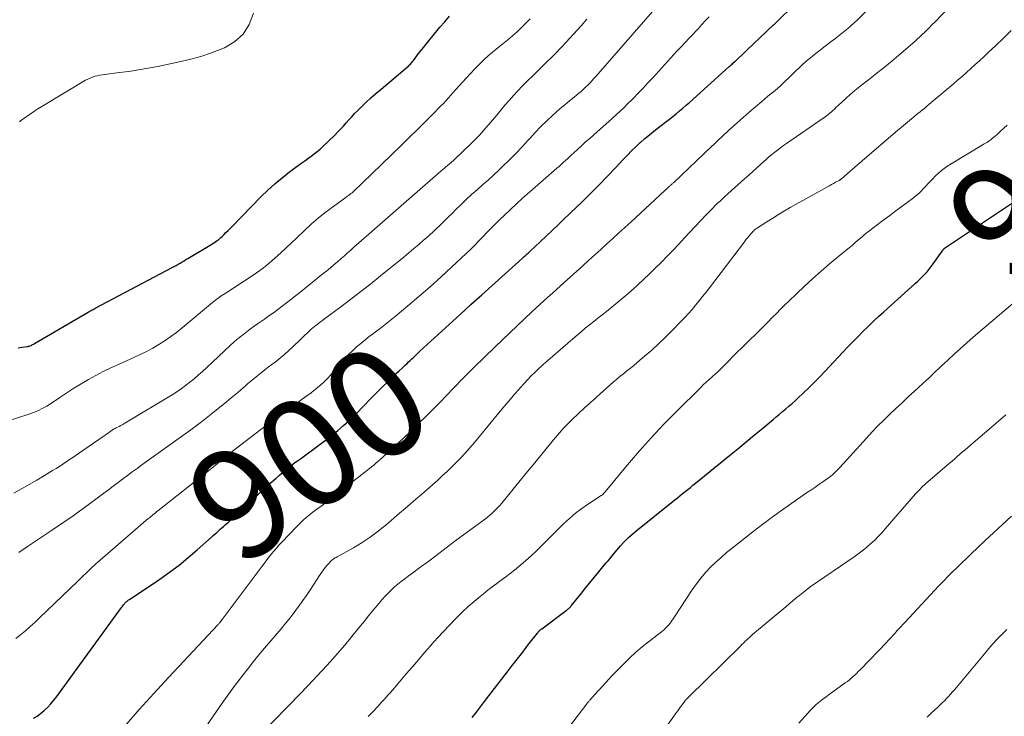
# Model space of a CAD drawing. Units: feet. Extents: x 1985000 to 1990036, y 590000 to 595001.
# Drawn here: x 1985374 to 1985554, y 590364 to 590491 of the extents above; entities that cross this region are included whole.
import ezdxf
from ezdxf.enums import TextEntityAlignment as Align

# ---------------------------------------------------------------- set-up
doc = ezdxf.new("R2010")
doc.units = ezdxf.units.FT
doc.header["$LTSCALE"] = 100
doc.header["$MEASUREMENT"] = 0
for name, color, linetype, lineweight in [('CONTOUR INDEX', 32, 'Continuous', 25), ('CONTOUR INDEX LABEL', 7, 'Continuous', 15), ('CONTOUR INTERMEDIATE', 40, 'Continuous', 15)]:
    doc.layers.add(name, color=color, linetype=linetype, lineweight=lineweight)
doc.styles.add('slant', font='romans.shx', dxfattribs={"oblique": 14.999978})

msp = doc.modelspace()

# ---------------------------------------------------------------- linework, layer by layer
at = {"layer": 'CONTOUR INDEX', "flags": 128}
for points, elevation in [([(1985376.94, 590363.31), (1985377.59, 590363.73), (1985378.22, 590364.19), (1985378.82, 590364.68), (1985378.92, 590364.78), (1985379.54, 590365.36), (1985380.13, 590365.97), (1985380.68, 590366.61), (1985381.2, 590367.28), (1985393.04, 590383.54), (1985393.15, 590383.7), (1985393.27, 590383.85), (1985393.39, 590384.01), (1985393.5, 590384.17), (1985393.56, 590384.24), (1985393.66, 590384.36), (1985393.75, 590384.47), (1985393.86, 590384.58), (1985393.97, 590384.67), (1985394.09, 590384.77), (1985394.21, 590384.86), (1985394.33, 590384.95), (1985394.46, 590385.03), (1985400.01, 590388.74), (1985401.79, 590389.99), (1985403.54, 590391.29), (1985405.22, 590392.66), (1985406.87, 590394.07), (1985409.48, 590396.41), (1985409.8, 590396.7), (1985410.12, 590396.98), (1985410.44, 590397.27), (1985410.75, 590397.56), (1985411.07, 590397.84), (1985411.39, 590398.13), (1985411.71, 590398.41), (1985412.04, 590398.69), (1985412.59, 590399.17), (1985413.18, 590399.69), (1985413.77, 590400.22), (1985414.36, 590400.75), (1985414.94, 590401.29), (1985418.23, 590404.41), (1985418.98, 590405.11), (1985419.73, 590405.81), (1985420.5, 590406.5), (1985421.27, 590407.18), (1985421.9, 590407.75), (1985422.36, 590408.14), (1985422.82, 590408.53), (1985423.29, 590408.91), (1985423.77, 590409.28), (1985424.25, 590409.65), (1985424.73, 590410.01), (1985425.22, 590410.37), (1985425.71, 590410.73), (1985429.36, 590413.38), (1985430.44, 590414.19), (1985431.51, 590415.02), (1985432.56, 590415.89), (1985433.59, 590416.78), (1985434.94, 590417.98), (1985435.27, 590418.28), (1985435.6, 590418.59), (1985435.92, 590418.92), (1985436.23, 590419.24), (1985436.94, 590420.01), (1985437.61, 590420.72), (1985438.29, 590421.42), (1985438.98, 590422.12), (1985439.67, 590422.8), (1985442.81, 590425.86), (1985443.3, 590426.34), (1985443.8, 590426.81), (1985444.3, 590427.28), (1985444.8, 590427.75), (1985445.21, 590428.14), (1985445.5, 590428.41), (1985445.8, 590428.69), (1985446.09, 590428.97), (1985446.38, 590429.25), (1985446.67, 590429.52), (1985446.96, 590429.8), (1985447.25, 590430.08), (1985447.55, 590430.35), (1985450.92, 590433.45), (1985452.91, 590435.26), (1985454.9, 590437.08), (1985456.89, 590438.88), (1985458.89, 590440.69), (1985466.28, 590447.32), (1985466.46, 590447.49), (1985466.64, 590447.65), (1985466.81, 590447.81), (1985466.99, 590447.98), (1985467.17, 590448.14), (1985467.34, 590448.31), (1985467.52, 590448.48), (1985467.7, 590448.64), (1985469.54, 590450.36), (1985470.63, 590451.39), (1985471.72, 590452.42), (1985472.81, 590453.46), (1985473.89, 590454.49), (1985477.26, 590457.73), (1985478.8, 590459.23), (1985480.32, 590460.75), (1985481.81, 590462.29), (1985483.29, 590463.85), (1985484.73, 590465.39), (1985485.49, 590466.19), (1985486.26, 590466.96), (1985487.05, 590467.72), (1985487.85, 590468.47), (1985487.91, 590468.52), (1985488.7, 590469.22), (1985489.5, 590469.9), (1985490.32, 590470.56), (1985491.15, 590471.21), (1985491.9, 590471.78), (1985492.54, 590472.26), (1985493.16, 590472.75), (1985493.78, 590473.25), (1985494.4, 590473.75), (1985495.01, 590474.26), (1985495.61, 590474.77), (1985496.21, 590475.29), (1985496.81, 590475.82), (1985504.09, 590482.36), (1985504.27, 590482.51), (1985504.44, 590482.66), (1985504.61, 590482.82), (1985504.78, 590482.97), (1985505.08, 590483.24), (1985505.1, 590483.26), (1985505.12, 590483.27), (1985505.13, 590483.29), (1985505.15, 590483.3), (1985505.21, 590483.37), (1985505.23, 590483.38), (1985505.25, 590483.4), (1985505.26, 590483.41), (1985505.28, 590483.43), (1985508.78, 590486.76), (1985509.36, 590487.32), (1985509.95, 590487.87), (1985510.53, 590488.43), (1985511.12, 590488.98), (1985512.17, 590489.97), (1985512.23, 590490.02), (1985512.29, 590490.08), (1985512.35, 590490.14), (1985512.41, 590490.19), (1985512.47, 590490.25), (1985512.53, 590490.31), (1985512.59, 590490.37), (1985512.65, 590490.43), (1985519.35, 590497.08)], 900), ([(1985374.15, 590431), (1985374.83, 590431.09), (1985375.83, 590431.24), (1985376, 590431.27), (1985376.17, 590431.32), (1985376.34, 590431.37), (1985376.5, 590431.44), (1985376.66, 590431.51), (1985376.81, 590431.59), (1985376.97, 590431.67), (1985377.12, 590431.75), (1985386.96, 590437.52), (1985387.13, 590437.62), (1985387.3, 590437.72), (1985387.48, 590437.81), (1985387.65, 590437.91), (1985387.82, 590438), (1985388, 590438.1), (1985388.17, 590438.19), (1985388.35, 590438.28), (1985402.28, 590445.66), (1985402.64, 590445.85), (1985403.01, 590446.05), (1985403.37, 590446.26), (1985403.73, 590446.47), (1985404.09, 590446.69), (1985404.45, 590446.9), (1985404.8, 590447.11), (1985405.16, 590447.33), (1985409.52, 590449.93), (1985409.77, 590450.09), (1985410.01, 590450.24), (1985410.26, 590450.4), (1985410.5, 590450.57), (1985410.73, 590450.74), (1985410.96, 590450.92), (1985411.18, 590451.12), (1985411.4, 590451.32), (1985411.74, 590451.66), (1985412.12, 590452.03), (1985412.49, 590452.41), (1985412.87, 590452.79), (1985413.24, 590453.17), (1985418.51, 590458.56), (1985419.75, 590459.78), (1985421.03, 590460.94), (1985422.36, 590462.05), (1985423.73, 590463.11), (1985425.39, 590464.34), (1985425.96, 590464.76), (1985426.53, 590465.17), (1985427.1, 590465.58), (1985427.67, 590465.99), (1985428.24, 590466.41), (1985428.79, 590466.84), (1985429.32, 590467.3), (1985429.83, 590467.78), (1985431.99, 590469.86), (1985432.53, 590470.4), (1985433.06, 590470.95), (1985433.58, 590471.51), (1985434.09, 590472.08), (1985434.59, 590472.65), (1985435.11, 590473.21), (1985435.63, 590473.77), (1985436.17, 590474.31), (1985436.83, 590474.96), (1985437.71, 590475.82), (1985438.61, 590476.65), (1985439.53, 590477.47), (1985440.46, 590478.27), (1985445.23, 590482.27), (1985445.39, 590482.4), (1985445.54, 590482.54), (1985445.69, 590482.69), (1985445.83, 590482.83), (1985445.97, 590482.98), (1985446.11, 590483.14), (1985446.24, 590483.3), (1985446.37, 590483.46), (1985446.72, 590483.93), (1985447.02, 590484.33), (1985447.33, 590484.73), (1985447.64, 590485.12), (1985447.95, 590485.52), (1985451.23, 590489.55), (1985452.09, 590490.57), (1985452.99, 590491.56)], 880), ([(1985457.13, 590363.43), (1985457.88, 590364.43), (1985458.63, 590365.42), (1985459.39, 590366.4), (1985460.14, 590367.39), (1985463.49, 590371.71), (1985464.44, 590372.94), (1985465.39, 590374.17), (1985466.35, 590375.41), (1985467.3, 590376.64), (1985469.04, 590378.88), (1985469.13, 590378.99), (1985469.22, 590379.1), (1985469.31, 590379.2), (1985469.41, 590379.3), (1985469.51, 590379.39), (1985469.61, 590379.48), (1985469.72, 590379.57), (1985469.83, 590379.65), (1985474.31, 590382.98), (1985474.44, 590383.08), (1985474.56, 590383.18), (1985474.68, 590383.28), (1985474.79, 590383.39), (1985474.91, 590383.51), (1985475.01, 590383.62), (1985475.12, 590383.75), (1985475.22, 590383.87), (1985476.89, 590385.93), (1985477.73, 590386.97), (1985478.57, 590388), (1985479.42, 590389.03), (1985480.26, 590390.06), (1985481.27, 590391.28), (1985481.62, 590391.69), (1985481.96, 590392.1), (1985482.31, 590392.52), (1985482.66, 590392.93), (1985484.25, 590394.82), (1985484.35, 590394.94), (1985484.46, 590395.06), (1985484.56, 590395.17), (1985484.67, 590395.28), (1985485.29, 590395.91), (1985485.71, 590396.32), (1985486.14, 590396.73), (1985486.59, 590397.12), (1985487.04, 590397.5), (1985494.15, 590403.22), (1985494.62, 590403.6), (1985495.1, 590403.98), (1985495.57, 590404.36), (1985496.05, 590404.74), (1985496.53, 590405.12), (1985497, 590405.5), (1985497.47, 590405.88), (1985497.95, 590406.27), (1985504.13, 590411.31), (1985505.66, 590412.56), (1985507.19, 590413.82), (1985508.71, 590415.07), (1985510.23, 590416.33), (1985512.11, 590417.88), (1985512.69, 590418.37), (1985513.28, 590418.85), (1985513.86, 590419.34), (1985514.45, 590419.83), (1985515.02, 590420.32), (1985515.6, 590420.82), (1985516.16, 590421.33), (1985516.72, 590421.84), (1985517.64, 590422.71), (1985518.64, 590423.67), (1985519.63, 590424.64), (1985520.6, 590425.63), (1985521.56, 590426.64), (1985524.89, 590430.18), (1985525.79, 590431.14), (1985526.7, 590432.09), (1985527.62, 590433.02), (1985528.54, 590433.96), (1985529.48, 590434.88), (1985530.43, 590435.79), (1985531.39, 590436.69), (1985532.36, 590437.57), (1985538.1, 590442.74), (1985538.55, 590443.15), (1985538.99, 590443.57), (1985539.42, 590444.01), (1985539.85, 590444.45), (1985540.26, 590444.9), (1985540.66, 590445.36), (1985541.03, 590445.85), (1985541.39, 590446.34), (1985543, 590448.64), (1985543.05, 590448.7), (1985543.1, 590448.77), (1985543.15, 590448.84), (1985543.2, 590448.9), (1985543.28, 590449), (1985543.29, 590449.02), (1985543.31, 590449.03), (1985543.34, 590449.06), (1985543.4, 590449.12), (1985543.41, 590449.13), (1985543.43, 590449.15), (1985543.45, 590449.16), (1985543.46, 590449.17), (1985556.08, 590457.57)], 920)]:
    msp.add_lwpolyline(points, dxfattribs=dict(at, elevation=elevation))
at = {"layer": 'CONTOUR INTERMEDIATE', "flags": 128}
for points, elevation in [([(1985399.6, 590348.98), (1985411.42, 590366.07), (1985412.34, 590367.36), (1985413.26, 590368.65), (1985414.21, 590369.92), (1985415.17, 590371.19), (1985416.15, 590372.43), (1985417.14, 590373.67), (1985418.14, 590374.9), (1985419.16, 590376.11), (1985422.18, 590379.65), (1985422.88, 590380.49), (1985423.58, 590381.34), (1985424.25, 590382.2), (1985424.91, 590383.07), (1985425.56, 590383.96), (1985426.19, 590384.85), (1985426.81, 590385.75), (1985427.42, 590386.66), (1985429.33, 590389.55), (1985429.63, 590390), (1985429.94, 590390.43), (1985430.27, 590390.85), (1985430.61, 590391.26), (1985431.01, 590391.73), (1985431.16, 590391.9), (1985431.32, 590392.06), (1985431.49, 590392.2), (1985431.67, 590392.34), (1985431.85, 590392.47), (1985432.04, 590392.6), (1985432.23, 590392.71), (1985432.43, 590392.83), (1985435.43, 590394.48), (1985436.21, 590394.93), (1985436.98, 590395.4), (1985437.74, 590395.89), (1985438.48, 590396.4), (1985439.21, 590396.93), (1985439.92, 590397.47), (1985440.62, 590398.04), (1985441.31, 590398.61), (1985443.84, 590400.79), (1985444.84, 590401.64), (1985445.84, 590402.5), (1985446.84, 590403.35), (1985447.85, 590404.2), (1985448.85, 590405.06), (1985449.84, 590405.93), (1985450.81, 590406.81), (1985451.78, 590407.7), (1985452.52, 590408.4), (1985453.83, 590409.67), (1985455.1, 590410.97), (1985456.33, 590412.32), (1985457.52, 590413.7), (1985462.56, 590419.77), (1985463.33, 590420.68), (1985464.1, 590421.59), (1985464.87, 590422.5), (1985465.64, 590423.4), (1985465.96, 590423.77), (1985466.59, 590424.48), (1985467.23, 590425.17), (1985467.89, 590425.85), (1985468.57, 590426.51), (1985469.26, 590427.16), (1985469.95, 590427.8), (1985470.66, 590428.44), (1985471.37, 590429.06), (1985475.53, 590432.66), (1985476.28, 590433.31), (1985477.03, 590433.94), (1985477.79, 590434.57), (1985478.56, 590435.19), (1985479.33, 590435.8), (1985480.1, 590436.41), (1985480.87, 590437.02), (1985481.65, 590437.63), (1985482.31, 590438.15), (1985483.4, 590439.03), (1985484.48, 590439.92), (1985485.54, 590440.84), (1985486.59, 590441.77), (1985487.31, 590442.44), (1985488.43, 590443.48), (1985489.54, 590444.52), (1985490.63, 590445.59), (1985491.71, 590446.66), (1985492.78, 590447.75), (1985493.85, 590448.84), (1985494.9, 590449.95), (1985495.95, 590451.06), (1985499.84, 590455.22), (1985500.26, 590455.66), (1985500.68, 590456.1), (1985501.11, 590456.53), (1985501.54, 590456.96), (1985501.98, 590457.39), (1985502.42, 590457.81), (1985502.87, 590458.22), (1985503.32, 590458.63), (1985506.92, 590461.86), (1985507.66, 590462.52), (1985508.4, 590463.19), (1985509.14, 590463.86), (1985509.88, 590464.53), (1985510.35, 590464.96), (1985510.85, 590465.41), (1985511.36, 590465.85), (1985511.88, 590466.28), (1985512.41, 590466.71), (1985512.94, 590467.12), (1985513.48, 590467.53), (1985514.03, 590467.93), (1985514.58, 590468.32), (1985521.43, 590473.05), (1985521.56, 590473.14), (1985521.68, 590473.23), (1985521.81, 590473.33), (1985521.93, 590473.42), (1985522.05, 590473.52), (1985522.17, 590473.62), (1985522.29, 590473.72), (1985522.41, 590473.82), (1985522.91, 590474.25), (1985523.05, 590474.37), (1985523.19, 590474.49), (1985523.32, 590474.61), (1985523.45, 590474.74), (1985523.59, 590474.87), (1985523.72, 590474.99), (1985523.86, 590475.12), (1985523.99, 590475.24), (1985525.39, 590476.51), (1985526.23, 590477.26), (1985527.08, 590477.99), (1985527.95, 590478.71), (1985528.84, 590479.41), (1985529.77, 590480.13), (1985531.12, 590481.2), (1985532.46, 590482.27), (1985533.79, 590483.37), (1985535.1, 590484.48), (1985538.01, 590486.97), (1985538.47, 590487.38), (1985538.94, 590487.79), (1985539.39, 590488.22), (1985539.84, 590488.65), (1985540.29, 590489.09), (1985540.73, 590489.53), (1985541.16, 590489.97), (1985541.6, 590490.42), (1985548.09, 590497.16)], 908), ([(1985374.28, 590393.59), (1985375.08, 590394.13), (1985375.87, 590394.67), (1985380.41, 590397.72), (1985382.3, 590399.01), (1985384.17, 590400.31), (1985386.03, 590401.64), (1985387.87, 590402.99), (1985389.79, 590404.41), (1985390.66, 590405.06), (1985391.53, 590405.71), (1985392.4, 590406.37), (1985393.26, 590407.03), (1985394.12, 590407.68), (1985394.99, 590408.33), (1985395.86, 590408.97), (1985396.74, 590409.61), (1985399.31, 590411.45), (1985400.58, 590412.36), (1985401.86, 590413.27), (1985403.13, 590414.18), (1985404.41, 590415.08), (1985405.68, 590416), (1985406.93, 590416.93), (1985408.17, 590417.89), (1985409.4, 590418.86), (1985412.2, 590421.12), (1985413.07, 590421.83), (1985413.92, 590422.54), (1985414.77, 590423.26), (1985415.61, 590423.99), (1985416.07, 590424.4), (1985416.69, 590424.92), (1985417.31, 590425.44), (1985417.94, 590425.95), (1985418.57, 590426.45), (1985419.21, 590426.94), (1985419.86, 590427.43), (1985420.5, 590427.93), (1985421.14, 590428.42), (1985421.39, 590428.62), (1985422.15, 590429.23), (1985422.89, 590429.85), (1985423.62, 590430.5), (1985424.32, 590431.16), (1985425.81, 590432.6), (1985426.17, 590432.95), (1985426.53, 590433.29), (1985426.89, 590433.63), (1985427.25, 590433.97), (1985427.41, 590434.11), (1985427.7, 590434.37), (1985428, 590434.63), (1985428.3, 590434.87), (1985428.61, 590435.12), (1985428.7, 590435.19), (1985429.06, 590435.47), (1985429.42, 590435.74), (1985429.78, 590436.01), (1985430.15, 590436.28), (1985433.11, 590438.49), (1985434.94, 590439.87), (1985436.76, 590441.27), (1985438.57, 590442.69), (1985440.36, 590444.13), (1985444.68, 590447.64), (1985445.58, 590448.38), (1985446.47, 590449.12), (1985447.36, 590449.87), (1985448.23, 590450.63), (1985448.77, 590451.1), (1985449.37, 590451.63), (1985449.97, 590452.17), (1985450.56, 590452.72), (1985451.14, 590453.28), (1985451.72, 590453.84), (1985452.29, 590454.41), (1985452.86, 590454.98), (1985453.43, 590455.54), (1985454.15, 590456.27), (1985455.09, 590457.2), (1985456.04, 590458.1), (1985457.02, 590458.99), (1985458, 590459.87), (1985458.02, 590459.88), (1985459.01, 590460.76), (1985460.01, 590461.64), (1985460.99, 590462.54), (1985461.96, 590463.44), (1985462.66, 590464.09), (1985463.87, 590465.27), (1985465.07, 590466.46), (1985466.23, 590467.68), (1985467.38, 590468.93), (1985467.66, 590469.24), (1985468.66, 590470.33), (1985469.68, 590471.4), (1985470.74, 590472.43), (1985471.82, 590473.44), (1985472.38, 590473.95), (1985473.21, 590474.68), (1985474.04, 590475.4), (1985474.88, 590476.11), (1985475.73, 590476.81), (1985476.59, 590477.49), (1985477.01, 590477.84), (1985477.43, 590478.2), (1985477.83, 590478.58), (1985478.23, 590478.96), (1985478.62, 590479.35), (1985479, 590479.75), (1985479.37, 590480.16), (1985479.74, 590480.57), (1985490.94, 590493.43)], 892), ([(1985393.63, 590361.88), (1985396.26, 590364.89), (1985398.94, 590367.86), (1985401.65, 590370.8), (1985410.62, 590380.38), (1985410.7, 590380.47), (1985410.78, 590380.56), (1985410.86, 590380.65), (1985410.93, 590380.74), (1985411.06, 590380.89), (1985411.07, 590380.91), (1985411.08, 590380.92), (1985411.1, 590380.94), (1985411.11, 590380.95), (1985411.15, 590381.02), (1985411.17, 590381.03), (1985411.18, 590381.05), (1985411.19, 590381.06), (1985411.2, 590381.08), (1985411.25, 590381.14), (1985411.29, 590381.19), (1985411.33, 590381.23), (1985411.37, 590381.28), (1985411.4, 590381.33), (1985418.74, 590391.12), (1985419.16, 590391.68), (1985419.59, 590392.23), (1985420.02, 590392.78), (1985420.45, 590393.33), (1985420.89, 590393.86), (1985421.34, 590394.4), (1985421.8, 590394.91), (1985422.28, 590395.43), (1985425.13, 590398.43), (1985425.65, 590398.95), (1985426.18, 590399.46), (1985426.73, 590399.95), (1985427.3, 590400.42), (1985427.52, 590400.59), (1985427.99, 590400.96), (1985428.46, 590401.32), (1985428.94, 590401.68), (1985429.43, 590402.02), (1985429.92, 590402.37), (1985430.4, 590402.72), (1985430.87, 590403.08), (1985431.35, 590403.45), (1985438.34, 590408.95), (1985438.73, 590409.27), (1985439.12, 590409.58), (1985439.5, 590409.91), (1985439.89, 590410.23), (1985440.27, 590410.56), (1985440.64, 590410.89), (1985441.02, 590411.23), (1985441.39, 590411.57), (1985442.69, 590412.74), (1985443.7, 590413.68), (1985444.71, 590414.62), (1985445.7, 590415.57), (1985446.69, 590416.53), (1985447.32, 590417.16), (1985448.62, 590418.44), (1985449.9, 590419.73), (1985451.18, 590421.02), (1985452.46, 590422.33), (1985453.66, 590423.57), (1985455.55, 590425.49), (1985457.45, 590427.39), (1985459.37, 590429.27), (1985461.3, 590431.14), (1985468.05, 590437.56), (1985468.77, 590438.24), (1985469.5, 590438.92), (1985470.23, 590439.59), (1985470.97, 590440.26), (1985471.71, 590440.92), (1985472.45, 590441.58), (1985473.18, 590442.25), (1985473.92, 590442.91), (1985477.32, 590445.99), (1985478.42, 590446.98), (1985479.52, 590447.98), (1985480.62, 590448.97), (1985481.71, 590449.97), (1985482.81, 590450.97), (1985483.9, 590451.97), (1985485, 590452.97), (1985486.09, 590453.97), (1985491.41, 590458.85), (1985491.74, 590459.16), (1985492.07, 590459.46), (1985492.4, 590459.77), (1985492.73, 590460.07), (1985493.21, 590460.51), (1985493.3, 590460.6), (1985493.39, 590460.68), (1985493.49, 590460.77), (1985493.58, 590460.86), (1985493.68, 590460.94), (1985493.77, 590461.03), (1985493.86, 590461.12), (1985493.95, 590461.21), (1985500.88, 590467.76), (1985501.33, 590468.18), (1985501.78, 590468.62), (1985502.23, 590469.05), (1985502.68, 590469.49), (1985503.12, 590469.92), (1985503.58, 590470.35), (1985504.04, 590470.77), (1985504.5, 590471.18), (1985506.62, 590473.05), (1985507.75, 590474.03), (1985508.89, 590475.01), (1985510.03, 590475.98), (1985511.18, 590476.94), (1985512.48, 590478.02), (1985512.98, 590478.44), (1985513.47, 590478.87), (1985513.94, 590479.31), (1985514.41, 590479.76), (1985514.88, 590480.21), (1985515.34, 590480.67), (1985515.81, 590481.12), (1985516.27, 590481.57), (1985516.75, 590482.03), (1985517.46, 590482.69), (1985518.19, 590483.34), (1985518.94, 590483.97), (1985519.7, 590484.58), (1985522.73, 590486.93), (1985523.34, 590487.4), (1985523.95, 590487.88), (1985524.55, 590488.36), (1985525.16, 590488.84), (1985525.75, 590489.32), (1985526.34, 590489.82), (1985526.91, 590490.34), (1985527.47, 590490.86), (1985530.74, 590494.01)], 904), ([(1985370.16, 590417.01), (1985375.92, 590418.8), (1985376.44, 590418.97), (1985376.95, 590419.15), (1985377.45, 590419.36), (1985377.95, 590419.58), (1985378.43, 590419.82), (1985378.91, 590420.07), (1985379.38, 590420.35), (1985379.84, 590420.64), (1985381.76, 590421.94), (1985383.04, 590422.78), (1985384.33, 590423.61), (1985385.65, 590424.41), (1985386.97, 590425.19), (1985388.31, 590425.94), (1985389.67, 590426.66), (1985391.05, 590427.33), (1985392.45, 590427.97), (1985395.25, 590429.2), (1985396.43, 590429.75), (1985397.6, 590430.33), (1985398.74, 590430.95), (1985399.87, 590431.6), (1985400.98, 590432.3), (1985402.05, 590433.03), (1985403.1, 590433.81), (1985404.11, 590434.62), (1985409.68, 590439.29), (1985409.95, 590439.51), (1985410.23, 590439.72), (1985410.5, 590439.93), (1985410.79, 590440.14), (1985411.07, 590440.34), (1985411.36, 590440.54), (1985411.65, 590440.73), (1985411.94, 590440.92), (1985416.74, 590444.04), (1985417.87, 590444.81), (1985418.97, 590445.61), (1985420.03, 590446.46), (1985421.06, 590447.35), (1985422.07, 590448.27), (1985423.07, 590449.19), (1985424.06, 590450.12), (1985425.05, 590451.06), (1985426.48, 590452.44), (1985427.71, 590453.57), (1985428.96, 590454.67), (1985430.26, 590455.71), (1985431.59, 590456.71), (1985433.85, 590458.35), (1985434.07, 590458.51), (1985434.29, 590458.67), (1985434.51, 590458.83), (1985434.73, 590459), (1985434.94, 590459.16), (1985435.16, 590459.33), (1985435.36, 590459.51), (1985435.57, 590459.69), (1985435.8, 590459.9), (1985436.11, 590460.19), (1985436.42, 590460.48), (1985436.73, 590460.77), (1985437.04, 590461.07), (1985444.15, 590467.97), (1985445.01, 590468.8), (1985445.87, 590469.64), (1985446.73, 590470.49), (1985447.58, 590471.33), (1985449.5, 590473.25), (1985449.98, 590473.73), (1985450.45, 590474.2), (1985450.93, 590474.68), (1985451.4, 590475.17), (1985451.86, 590475.65), (1985452.32, 590476.14), (1985452.77, 590476.64), (1985453.22, 590477.14), (1985453.54, 590477.51), (1985454.15, 590478.2), (1985454.76, 590478.88), (1985455.38, 590479.56), (1985456, 590480.23), (1985457.58, 590481.93), (1985458.52, 590482.89), (1985459.49, 590483.82), (1985460.49, 590484.71), (1985461.52, 590485.57), (1985461.87, 590485.85), (1985462.74, 590486.55), (1985463.61, 590487.27), (1985464.46, 590488), (1985465.31, 590488.74), (1985466.14, 590489.5), (1985466.95, 590490.27), (1985467.73, 590491.08)], 884), ([(1985373.37, 590404.41), (1985374.77, 590405.21), (1985376.17, 590406.01), (1985377.55, 590406.83), (1985378.94, 590407.65), (1985380.43, 590408.55), (1985381.06, 590408.94), (1985381.68, 590409.33), (1985382.3, 590409.73), (1985382.92, 590410.15), (1985383.53, 590410.56), (1985384.14, 590410.98), (1985384.75, 590411.4), (1985385.36, 590411.82), (1985389.69, 590414.79), (1985389.99, 590415), (1985390.29, 590415.21), (1985390.59, 590415.42), (1985390.89, 590415.64), (1985391.31, 590415.94), (1985391.4, 590416), (1985391.49, 590416.06), (1985391.58, 590416.12), (1985391.67, 590416.17), (1985391.76, 590416.22), (1985391.86, 590416.27), (1985391.95, 590416.32), (1985392.05, 590416.37), (1985392.57, 590416.63), (1985392.92, 590416.81), (1985393.27, 590417), (1985393.61, 590417.2), (1985393.96, 590417.4), (1985402.27, 590422.42), (1985403.11, 590422.95), (1985403.94, 590423.5), (1985404.75, 590424.09), (1985405.54, 590424.7), (1985406.31, 590425.33), (1985407.06, 590425.98), (1985407.81, 590426.64), (1985408.54, 590427.31), (1985412.96, 590431.46), (1985413.54, 590432), (1985414.13, 590432.52), (1985414.74, 590433.02), (1985415.36, 590433.51), (1985415.99, 590433.99), (1985416.62, 590434.47), (1985417.26, 590434.93), (1985417.91, 590435.38), (1985419.13, 590436.24), (1985419.96, 590436.82), (1985420.78, 590437.41), (1985421.59, 590438.01), (1985422.4, 590438.61), (1985423.2, 590439.23), (1985424, 590439.84), (1985424.8, 590440.47), (1985425.59, 590441.1), (1985429.9, 590444.55), (1985430.56, 590445.08), (1985431.21, 590445.62), (1985431.86, 590446.16), (1985432.5, 590446.71), (1985433.2, 590447.32), (1985433.49, 590447.57), (1985433.78, 590447.82), (1985434.07, 590448.08), (1985434.35, 590448.33), (1985434.64, 590448.59), (1985434.92, 590448.84), (1985435.21, 590449.1), (1985435.5, 590449.35), (1985438.8, 590452.26), (1985440.75, 590453.97), (1985442.69, 590455.68), (1985444.64, 590457.38), (1985446.59, 590459.08), (1985450.92, 590462.86), (1985451.1, 590463.01), (1985451.27, 590463.16), (1985451.45, 590463.31), (1985451.63, 590463.46), (1985451.8, 590463.61), (1985451.98, 590463.76), (1985452.16, 590463.92), (1985452.33, 590464.07), (1985453.19, 590464.81), (1985453.8, 590465.34), (1985454.39, 590465.88), (1985454.98, 590466.43), (1985455.56, 590466.98), (1985456.76, 590468.14), (1985457.62, 590468.99), (1985458.45, 590469.85), (1985459.26, 590470.75), (1985460.06, 590471.65), (1985460.1, 590471.7), (1985460.86, 590472.6), (1985461.61, 590473.5), (1985462.36, 590474.4), (1985463.11, 590475.31), (1985463.88, 590476.2), (1985464.65, 590477.08), (1985465.46, 590477.94), (1985466.28, 590478.78), (1985469.21, 590481.7), (1985469.77, 590482.26), (1985470.33, 590482.81), (1985470.9, 590483.36), (1985471.47, 590483.9), (1985471.59, 590484.02), (1985472.09, 590484.51), (1985472.59, 590485.01), (1985473.08, 590485.52), (1985473.56, 590486.03), (1985477.03, 590489.84), (1985478.07, 590491)], 888), ([(1985373.69, 590377.87), (1985374.58, 590378.58), (1985375.46, 590379.31), (1985376.32, 590380.05), (1985377.16, 590380.82), (1985377.99, 590381.6), (1985385.06, 590388.38), (1985385.42, 590388.73), (1985385.78, 590389.08), (1985386.14, 590389.43), (1985386.5, 590389.79), (1985386.73, 590390.03), (1985386.97, 590390.26), (1985387.21, 590390.5), (1985387.45, 590390.73), (1985387.7, 590390.96), (1985387.95, 590391.19), (1985388.2, 590391.41), (1985388.45, 590391.63), (1985388.7, 590391.86), (1985397.92, 590399.78), (1985398.14, 590399.96), (1985398.35, 590400.14), (1985398.56, 590400.31), (1985398.78, 590400.49), (1985398.99, 590400.67), (1985399.21, 590400.84), (1985399.43, 590401.02), (1985399.64, 590401.19), (1985409.22, 590408.74), (1985409.56, 590409.01), (1985409.89, 590409.28), (1985410.23, 590409.56), (1985410.56, 590409.85), (1985410.87, 590410.12), (1985411.04, 590410.27), (1985411.21, 590410.42), (1985411.38, 590410.56), (1985411.55, 590410.71), (1985411.72, 590410.85), (1985411.89, 590411), (1985412.07, 590411.14), (1985412.24, 590411.27), (1985418.48, 590416.05), (1985419.69, 590416.96), (1985420.9, 590417.87), (1985422.13, 590418.77), (1985423.36, 590419.65), (1985423.96, 590420.09), (1985424.89, 590420.75), (1985425.82, 590421.43), (1985426.74, 590422.11), (1985427.66, 590422.79), (1985428.14, 590423.15), (1985428.81, 590423.67), (1985429.45, 590424.21), (1985430.06, 590424.79), (1985430.65, 590425.39), (1985431.23, 590426.01), (1985431.79, 590426.64), (1985432.34, 590427.28), (1985432.88, 590427.93), (1985433.19, 590428.29), (1985433.84, 590429.05), (1985434.52, 590429.77), (1985435.23, 590430.47), (1985435.97, 590431.14), (1985436.74, 590431.78), (1985437.51, 590432.41), (1985438.3, 590433.03), (1985439.09, 590433.63), (1985439.37, 590433.84), (1985440.3, 590434.54), (1985441.23, 590435.26), (1985442.14, 590435.99), (1985443.05, 590436.73), (1985445.35, 590438.64), (1985447.39, 590440.37), (1985449.41, 590442.11), (1985451.39, 590443.9), (1985453.35, 590445.7), (1985456.03, 590448.22), (1985456.82, 590448.97), (1985457.6, 590449.74), (1985458.36, 590450.52), (1985459.12, 590451.31), (1985459.87, 590452.1), (1985460.63, 590452.89), (1985461.4, 590453.66), (1985462.18, 590454.42), (1985462.9, 590455.12), (1985464.05, 590456.21), (1985465.22, 590457.3), (1985466.4, 590458.37), (1985467.59, 590459.42), (1985472.6, 590463.78), (1985472.99, 590464.13), (1985473.38, 590464.48), (1985473.77, 590464.83), (1985474.15, 590465.18), (1985474.54, 590465.54), (1985474.92, 590465.89), (1985475.3, 590466.25), (1985475.69, 590466.6), (1985476.39, 590467.24), (1985477.12, 590467.92), (1985477.86, 590468.59), (1985478.6, 590469.25), (1985479.35, 590469.92), (1985482.69, 590472.88), (1985483.03, 590473.18), (1985483.37, 590473.48), (1985483.7, 590473.79), (1985484.04, 590474.09), (1985484.37, 590474.4), (1985484.7, 590474.71), (1985485.03, 590475.03), (1985485.35, 590475.35), (1985486.53, 590476.56), (1985487.44, 590477.5), (1985488.34, 590478.44), (1985489.23, 590479.39), (1985490.12, 590480.34), (1985494.55, 590485.16), (1985495.31, 590485.98), (1985496.07, 590486.79), (1985496.83, 590487.61), (1985497.6, 590488.42), (1985497.8, 590488.63), (1985498.47, 590489.34), (1985499.12, 590490.05), (1985499.78, 590490.76), (1985500.43, 590491.48)], 896), ([(1985374.38, 590472.3), (1985374.57, 590472.44), (1985375.6, 590473.18), (1985376.3, 590473.68), (1985377.02, 590474.17), (1985377.75, 590474.64), (1985378.49, 590475.09), (1985386.47, 590479.87), (1985386.88, 590480.09), (1985387.3, 590480.28), (1985387.73, 590480.45), (1985388.17, 590480.59), (1985388.62, 590480.7), (1985389.07, 590480.8), (1985389.52, 590480.88), (1985389.98, 590480.95), (1985392.6, 590481.26), (1985394.37, 590481.49), (1985396.14, 590481.76), (1985397.89, 590482.07), (1985399.64, 590482.41), (1985403.85, 590483.3), (1985405.69, 590483.73), (1985407.5, 590484.23), (1985409.28, 590484.82), (1985411.04, 590485.48), (1985411.87, 590485.81), (1985413.74, 590486.92), (1985415.29, 590488.3), (1985416.37, 590490.07), (1985417.14, 590492.11)], 876), ([(1985416.99, 590358.88), (1985423.73, 590365.74), (1985425.45, 590367.52), (1985427.17, 590369.32), (1985428.86, 590371.13), (1985430.54, 590372.96), (1985431.14, 590373.63), (1985432.49, 590375.15), (1985433.82, 590376.68), (1985435.13, 590378.25), (1985436.41, 590379.83), (1985437.36, 590381.02), (1985438.16, 590382.01), (1985438.97, 590382.99), (1985439.8, 590383.96), (1985440.63, 590384.93), (1985441.28, 590385.66), (1985441.81, 590386.24), (1985442.37, 590386.79), (1985442.94, 590387.31), (1985443.54, 590387.82), (1985444.16, 590388.3), (1985444.78, 590388.78), (1985445.4, 590389.26), (1985446.03, 590389.72), (1985447.8, 590391.02), (1985448.6, 590391.61), (1985449.41, 590392.21), (1985450.21, 590392.82), (1985451.01, 590393.43), (1985451.81, 590394.03), (1985452.61, 590394.64), (1985453.41, 590395.24), (1985454.22, 590395.83), (1985458.9, 590399.25), (1985459.39, 590399.62), (1985459.88, 590400.01), (1985460.36, 590400.41), (1985460.82, 590400.82), (1985461.27, 590401.25), (1985461.71, 590401.69), (1985462.13, 590402.15), (1985462.53, 590402.62), (1985465.91, 590406.76), (1985467.23, 590408.37), (1985468.55, 590409.98), (1985469.87, 590411.59), (1985471.19, 590413.2), (1985472.31, 590414.56), (1985473.09, 590415.47), (1985473.89, 590416.37), (1985474.72, 590417.23), (1985475.58, 590418.07), (1985476.31, 590418.77), (1985476.82, 590419.25), (1985477.33, 590419.72), (1985477.84, 590420.19), (1985478.36, 590420.65), (1985478.88, 590421.11), (1985479.4, 590421.57), (1985479.91, 590422.04), (1985480.43, 590422.5), (1985482.26, 590424.15), (1985482.87, 590424.69), (1985483.49, 590425.22), (1985484.12, 590425.74), (1985484.75, 590426.25), (1985485.39, 590426.76), (1985486.03, 590427.27), (1985486.66, 590427.79), (1985487.29, 590428.31), (1985488.64, 590429.45), (1985489.93, 590430.57), (1985491.19, 590431.71), (1985492.41, 590432.88), (1985493.62, 590434.09), (1985495.27, 590435.79), (1985495.96, 590436.52), (1985496.64, 590437.26), (1985497.31, 590438.02), (1985497.96, 590438.79), (1985498.61, 590439.56), (1985499.24, 590440.35), (1985499.86, 590441.14), (1985500.48, 590441.94), (1985506.87, 590450.35), (1985507.09, 590450.64), (1985507.33, 590450.94), (1985507.56, 590451.23), (1985507.8, 590451.52), (1985508, 590451.76), (1985508.14, 590451.92), (1985508.28, 590452.08), (1985508.43, 590452.23), (1985508.58, 590452.38), (1985508.74, 590452.52), (1985508.91, 590452.65), (1985509.08, 590452.78), (1985509.25, 590452.9), (1985510.99, 590454.03), (1985512.04, 590454.7), (1985513.1, 590455.36), (1985514.18, 590455.99), (1985515.26, 590456.61), (1985522.06, 590460.4), (1985522.43, 590460.61), (1985522.81, 590460.82), (1985523.18, 590461.02), (1985523.55, 590461.23), (1985524.19, 590461.57), (1985524.25, 590461.61), (1985524.3, 590461.64), (1985524.36, 590461.67), (1985524.41, 590461.71), (1985524.46, 590461.75), (1985524.51, 590461.78), (1985524.56, 590461.82), (1985524.61, 590461.87), (1985528.05, 590464.84), (1985528.14, 590464.91), (1985528.23, 590464.99), (1985528.31, 590465.07), (1985528.4, 590465.14), (1985534.92, 590470.73), (1985535.46, 590471.19), (1985536.01, 590471.65), (1985536.55, 590472.1), (1985537.09, 590472.56), (1985537.37, 590472.79), (1985537.78, 590473.13), (1985538.19, 590473.47), (1985538.6, 590473.8), (1985539.01, 590474.13), (1985539.42, 590474.47), (1985539.83, 590474.8), (1985540.23, 590475.14), (1985540.64, 590475.48), (1985545.02, 590479.18), (1985545.83, 590479.88), (1985546.65, 590480.58), (1985547.46, 590481.29), (1985548.26, 590482), (1985549.06, 590482.72), (1985549.85, 590483.44), (1985550.64, 590484.17), (1985551.42, 590484.91), (1985552.82, 590486.24), (1985554.23, 590487.58), (1985555.62, 590488.94)], 912), ([(1985438.08, 590363.61), (1985438.93, 590364.52), (1985439.85, 590365.48), (1985440.24, 590365.9), (1985440.63, 590366.32), (1985441.02, 590366.74), (1985441.41, 590367.16), (1985441.79, 590367.59), (1985442.18, 590368.02), (1985442.55, 590368.45), (1985442.93, 590368.89), (1985445.07, 590371.41), (1985446.19, 590372.72), (1985447.31, 590374.02), (1985448.43, 590375.32), (1985449.56, 590376.62), (1985449.71, 590376.79), (1985450.77, 590377.99), (1985451.85, 590379.18), (1985452.96, 590380.34), (1985454.08, 590381.49), (1985454.33, 590381.75), (1985455.35, 590382.74), (1985456.39, 590383.71), (1985457.46, 590384.65), (1985458.55, 590385.56), (1985459.19, 590386.07), (1985459.98, 590386.7), (1985460.79, 590387.33), (1985461.61, 590387.93), (1985462.44, 590388.53), (1985463.26, 590389.13), (1985464.08, 590389.74), (1985464.87, 590390.37), (1985465.66, 590391.02), (1985466.01, 590391.33), (1985466.95, 590392.15), (1985467.88, 590392.99), (1985468.79, 590393.85), (1985469.69, 590394.72), (1985473.83, 590398.84), (1985474.89, 590399.83), (1985475.99, 590400.78), (1985477.15, 590401.65), (1985478.35, 590402.48), (1985480.71, 590403.99), (1985480.76, 590404.02), (1985480.81, 590404.06), (1985480.85, 590404.09), (1985480.9, 590404.13), (1985480.98, 590404.2), (1985481.05, 590404.27), (1985481.17, 590404.41), (1985481.23, 590404.48), (1985481.29, 590404.55), (1985481.35, 590404.62), (1985481.41, 590404.69), (1985485.52, 590409.64), (1985487.68, 590412.15), (1985489.87, 590414.62), (1985492.15, 590417.03), (1985494.47, 590419.38), (1985498.84, 590423.7), (1985499.36, 590424.21), (1985499.89, 590424.71), (1985500.43, 590425.2), (1985500.97, 590425.69), (1985501.68, 590426.31), (1985501.87, 590426.48), (1985502.06, 590426.66), (1985502.25, 590426.83), (1985502.44, 590427.01), (1985502.62, 590427.19), (1985502.8, 590427.37), (1985502.98, 590427.55), (1985503.16, 590427.73), (1985505.57, 590430.17), (1985506.38, 590430.98), (1985507.19, 590431.79), (1985508.01, 590432.59), (1985508.83, 590433.39), (1985508.94, 590433.49), (1985509.7, 590434.24), (1985510.47, 590434.99), (1985511.22, 590435.74), (1985511.97, 590436.51), (1985512.72, 590437.27), (1985513.47, 590438.03), (1985514.23, 590438.78), (1985515, 590439.53), (1985516.39, 590440.88), (1985517.86, 590442.28), (1985519.36, 590443.65), (1985520.9, 590444.99), (1985522.45, 590446.31), (1985525.49, 590448.83), (1985526.01, 590449.26), (1985526.54, 590449.7), (1985527.06, 590450.14), (1985527.57, 590450.58), (1985528.37, 590451.27), (1985528.49, 590451.37), (1985528.61, 590451.47), (1985528.72, 590451.57), (1985528.84, 590451.67), (1985528.96, 590451.77), (1985529.08, 590451.87), (1985529.2, 590451.97), (1985529.32, 590452.06), (1985530.82, 590453.2), (1985531.7, 590453.87), (1985532.58, 590454.53), (1985533.45, 590455.19), (1985534.33, 590455.85), (1985537.77, 590458.41), (1985538.26, 590458.8), (1985538.73, 590459.2), (1985539.19, 590459.63), (1985539.62, 590460.08), (1985540.05, 590460.53), (1985540.48, 590460.99), (1985540.91, 590461.44), (1985541.34, 590461.89), (1985541.77, 590462.33), (1985542.44, 590462.97), (1985543.14, 590463.57), (1985543.88, 590464.12), (1985544.66, 590464.62), (1985550.49, 590468.11), (1985550.71, 590468.25), (1985550.94, 590468.38), (1985551.16, 590468.51), (1985551.39, 590468.65), (1985551.61, 590468.79), (1985551.82, 590468.94), (1985552.03, 590469.09), (1985552.23, 590469.26), (1985552.46, 590469.45), (1985552.78, 590469.72), (1985553.09, 590469.99), (1985553.39, 590470.27), (1985553.7, 590470.55), (1985554.3, 590471.11), (1985554.9, 590471.67)], 916), ([(1985474.92, 590361.81), (1985478.07, 590365.95), (1985478.16, 590366.07), (1985478.25, 590366.18), (1985478.35, 590366.3), (1985478.45, 590366.41), (1985478.54, 590366.53), (1985478.64, 590366.64), (1985478.74, 590366.75), (1985478.84, 590366.86), (1985478.89, 590366.91), (1985479.01, 590367.04), (1985479.13, 590367.18), (1985479.25, 590367.32), (1985479.37, 590367.45), (1985480.33, 590368.54), (1985480.93, 590369.21), (1985481.54, 590369.88), (1985482.16, 590370.53), (1985482.79, 590371.19), (1985484.87, 590373.32), (1985485.94, 590374.37), (1985487.04, 590375.39), (1985488.19, 590376.36), (1985489.36, 590377.3), (1985491.17, 590378.67), (1985491.46, 590378.9), (1985491.75, 590379.13), (1985492.03, 590379.37), (1985492.31, 590379.61), (1985492.34, 590379.63), (1985492.6, 590379.87), (1985492.84, 590380.12), (1985493.07, 590380.39), (1985493.29, 590380.67), (1985493.49, 590380.96), (1985493.69, 590381.24), (1985493.89, 590381.54), (1985494.09, 590381.83), (1985497.33, 590386.78), (1985498.09, 590387.87), (1985498.9, 590388.92), (1985499.76, 590389.92), (1985500.68, 590390.89), (1985501.64, 590391.81), (1985502.62, 590392.71), (1985503.63, 590393.57), (1985504.66, 590394.41), (1985508.42, 590397.36), (1985509.05, 590397.84), (1985509.67, 590398.32), (1985510.29, 590398.81), (1985510.92, 590399.28), (1985511.55, 590399.76), (1985512.18, 590400.23), (1985512.82, 590400.69), (1985513.47, 590401.14), (1985518.25, 590404.47), (1985518.99, 590404.98), (1985519.72, 590405.49), (1985520.46, 590406), (1985521.2, 590406.51), (1985522.04, 590407.09), (1985522.35, 590407.31), (1985522.66, 590407.55), (1985522.95, 590407.79), (1985523.24, 590408.05), (1985523.51, 590408.31), (1985523.79, 590408.58), (1985524.05, 590408.86), (1985524.31, 590409.14), (1985529.19, 590414.5), (1985530.23, 590415.62), (1985531.29, 590416.72), (1985532.37, 590417.8), (1985533.47, 590418.87), (1985534.58, 590419.92), (1985535.7, 590420.97), (1985536.82, 590422.01), (1985537.95, 590423.05), (1985539.55, 590424.52), (1985540.12, 590425.04), (1985540.68, 590425.57), (1985541.24, 590426.1), (1985541.8, 590426.64), (1985542.36, 590427.18), (1985542.91, 590427.71), (1985543.48, 590428.24), (1985544.04, 590428.76), (1985545.21, 590429.84), (1985546.37, 590430.89), (1985547.53, 590431.93), (1985548.71, 590432.96), (1985549.9, 590433.98), (1985557.54, 590440.42)], 924), ([(1985487.45, 590354.44), (1985494.43, 590364.29), (1985494.69, 590364.66), (1985494.96, 590365.03), (1985495.22, 590365.4), (1985495.49, 590365.77), (1985495.96, 590366.42), (1985495.99, 590366.47), (1985496.02, 590366.51), (1985496.06, 590366.55), (1985496.09, 590366.6), (1985496.12, 590366.64), (1985496.16, 590366.68), (1985496.2, 590366.72), (1985496.23, 590366.76), (1985496.31, 590366.84), (1985496.37, 590366.89), (1985496.42, 590366.94), (1985496.47, 590367), (1985496.53, 590367.05), (1985496.58, 590367.1), (1985496.63, 590367.15), (1985496.69, 590367.2), (1985496.74, 590367.25), (1985506.14, 590376.51), (1985506.42, 590376.78), (1985506.69, 590377.05), (1985506.97, 590377.31), (1985507.24, 590377.58), (1985507.52, 590377.84), (1985507.81, 590378.1), (1985508.09, 590378.35), (1985508.38, 590378.6), (1985514.43, 590383.7), (1985515.07, 590384.24), (1985515.72, 590384.77), (1985516.36, 590385.3), (1985517.01, 590385.83), (1985518.22, 590386.8), (1985518.26, 590386.84), (1985518.31, 590386.88), (1985518.36, 590386.91), (1985518.4, 590386.95), (1985518.45, 590386.99), (1985518.5, 590387.03), (1985518.54, 590387.06), (1985518.59, 590387.1), (1985518.62, 590387.12), (1985518.69, 590387.16), (1985518.75, 590387.21), (1985518.81, 590387.25), (1985518.88, 590387.3), (1985527.11, 590392.91), (1985527.86, 590393.45), (1985528.6, 590394.02), (1985529.32, 590394.62), (1985530.01, 590395.24), (1985530.69, 590395.88), (1985531.34, 590396.54), (1985531.98, 590397.22), (1985532.61, 590397.92), (1985538.14, 590404.29), (1985538.36, 590404.53), (1985538.58, 590404.77), (1985538.8, 590405.01), (1985539.03, 590405.24), (1985539.26, 590405.46), (1985539.5, 590405.69), (1985539.74, 590405.91), (1985539.98, 590406.12), (1985544.35, 590409.89), (1985544.83, 590410.31), (1985545.31, 590410.72), (1985545.79, 590411.13), (1985546.27, 590411.54), (1985546.75, 590411.96), (1985547.23, 590412.37), (1985547.7, 590412.78), (1985548.18, 590413.19), (1985554.64, 590418.76)], 928), ([(1985516.84, 590362.45), (1985518.4, 590364.2), (1985518.92, 590364.75), (1985519.46, 590365.29), (1985520.02, 590365.81), (1985520.6, 590366.3), (1985521.19, 590366.78), (1985521.79, 590367.25), (1985522.4, 590367.71), (1985523.02, 590368.15), (1985525.32, 590369.77), (1985525.69, 590370.05), (1985526.06, 590370.33), (1985526.41, 590370.63), (1985526.75, 590370.93), (1985527.09, 590371.25), (1985527.42, 590371.57), (1985527.75, 590371.9), (1985528.07, 590372.23), (1985532.9, 590377.24), (1985533.11, 590377.46), (1985533.32, 590377.68), (1985533.53, 590377.9), (1985533.74, 590378.12), (1985533.94, 590378.35), (1985534.15, 590378.57), (1985534.35, 590378.8), (1985534.55, 590379.02), (1985534.82, 590379.33), (1985535.16, 590379.71), (1985535.5, 590380.09), (1985535.84, 590380.46), (1985536.19, 590380.83), (1985541.61, 590386.64), (1985542.42, 590387.5), (1985543.24, 590388.36), (1985544.06, 590389.2), (1985544.9, 590390.04), (1985545.74, 590390.87), (1985546.59, 590391.7), (1985547.44, 590392.52), (1985548.3, 590393.33), (1985550.82, 590395.71), (1985552.44, 590397.23), (1985554.07, 590398.74), (1985555.7, 590400.23)], 932), ([(1985540.27, 590363.54), (1985541.02, 590364.25), (1985542.24, 590365.37), (1985542.64, 590365.75), (1985543.03, 590366.13), (1985543.42, 590366.51), (1985543.8, 590366.9), (1985544.17, 590367.3), (1985544.54, 590367.71), (1985544.9, 590368.12), (1985545.25, 590368.53), (1985550.73, 590375.1), (1985551.28, 590375.76), (1985551.85, 590376.41), (1985552.43, 590377.05), (1985553.02, 590377.69), (1985553.61, 590378.31), (1985554.22, 590378.93), (1985554.83, 590379.54)], 936)]:
    msp.add_lwpolyline(points, dxfattribs=dict(at, elevation=elevation))

# ---------------------------------------------------------------- texts
at = {"layer": 'CONTOUR INDEX LABEL', "style": 'slant', "oblique": 15}
for s, rotation, p in [('920', 41.9359, (1985565.55, 590464.76, 920)), ('900', 35.9549, (1985427.25, 590411.85, 900))]:
    msp.add_text(s, height=20, rotation=rotation, dxfattribs=at).set_placement(p, align=Align.MIDDLE_CENTER)

doc.saveas('drawing.dxf')
